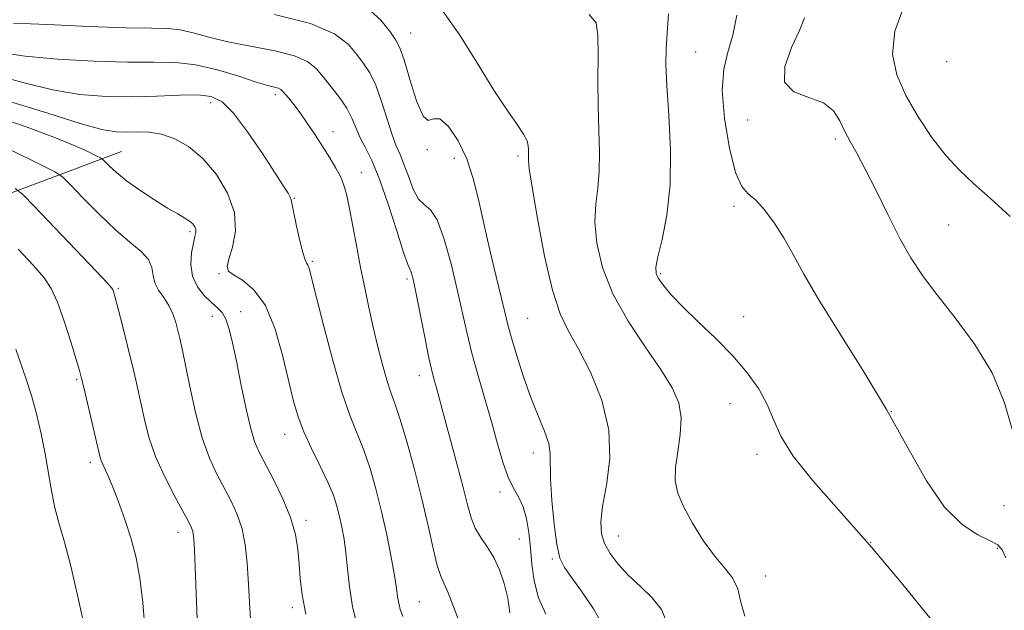
# Model space of a CAD drawing. Extents: x 2089800 to 2092700, y 322300 to 325200.
# Drawn here: x 2090767 to 2090950, y 324373 to 324483 of the extents above; entities that cross this region are included whole.
import ezdxf

# ---------------------------------------------------------------- set-up
doc = ezdxf.new("R2010")
doc.units = 0
doc.header["$MEASUREMENT"] = 0
for name, color, linetype, lineweight in [('DTM HARD BREAKLINE', 7, 'Continuous', 0), ('DTM SPOT ELEVATION', 2, 'Continuous', 13), ('INDEX CONTOUR', 41, 'Continuous', 13), ('INTERMEDIATE CONTOUR', 44, 'Continuous', 0)]:
    doc.layers.add(name, color=color, linetype=linetype, lineweight=lineweight)

msp = doc.modelspace()

# ---------------------------------------------------------------- linework, layer by layer
at = {"layer": 'DTM HARD BREAKLINE'}
msp.add_polyline3d([(2090550.69, 324357.9, 1217.45), (2090566.65, 324356.94, 1213.13), (2090584.96, 324362.04, 1209.39), (2090604.89, 324374.73, 1206.54), (2090625.59, 324388.16, 1201.9), (2090647.06, 324403.11, 1198.32), (2090670.84, 324419.55, 1193.93), (2090691.51, 324430.7, 1188.15), (2090741.07, 324441.5, 1178.71), (2090786.15, 324458.44, 1167.07)], dxfattribs=at)
at = {"layer": 'DTM SPOT ELEVATION'}
for p in [(2090839.9, 324480.43, 1155.2), (2090892.85, 324476.88, 1149.1), (2090939.48, 324475.08, 1142.4), (2090802.71, 324467.5, 1164.6), (2090814.73, 324468.95, 1162.4), (2090902.46, 324464.27, 1146.2), (2090825.44, 324462.09, 1161.4), (2090918.75, 324460.74, 1146.3), (2090842.96, 324458.75, 1156.1), (2090847.96, 324457.18, 1156.6), (2090859.81, 324457.61, 1154.3), (2090830.68, 324454.47, 1161.3), (2090818.28, 324449.71, 1163.9), (2090899.92, 324448.22, 1148.4), (2090939.86, 324444.74, 1145), (2090798.88, 324443.51, 1168.3), (2090821.59, 324438.05, 1163.8), (2090804.26, 324435.73, 1166.2), (2090839.17, 324434.76, 1160.3), (2090886.3, 324435.76, 1149.8), (2090785.55, 324433, 1171.8), (2090803.01, 324427.81, 1168.6), (2090808.3, 324428.66, 1167.4), (2090861.61, 324427.45, 1155), (2090901.76, 324427.74, 1149.4), (2090841.49, 324416.76, 1160.6), (2090777.81, 324416.09, 1174.2), (2090899.18, 324411.61, 1150.7), (2090929.16, 324410.09, 1148), (2090816.44, 324405.88, 1166.7), (2090862.64, 324402.45, 1156.6), (2090904.21, 324402.16, 1150.4), (2090780.39, 324400.71, 1174.4), (2090856.49, 324395.16, 1158.4), (2090950.1, 324392.67, 1146.4), (2090820.44, 324389.92, 1167.6), (2090796.65, 324387.68, 1172.6), (2090878.55, 324386.98, 1153.2), (2090860.09, 324386.46, 1159), (2090925.31, 324385.81, 1150), (2090948.85, 324384.75, 1148.2), (2090866.2, 324382.72, 1156.2), (2090905.74, 324379.59, 1151.4), (2090841.5, 324374.81, 1163.1), (2090817.86, 324373.72, 1168.4)]:
    msp.add_point(p, dxfattribs=at)
at = {"layer": 'INDEX CONTOUR'}
for points in [[(2090936.556, 324371.485, 1150), (2090931.295, 324378.026, 1150), (2090925.502, 324384.931, 1150), (2090914.789, 324397.068, 1150), (2090910.956, 324401.825, 1150), (2090908.632, 324405.577, 1150), (2090907.275, 324408.643, 1150), (2090906.125, 324411.44, 1150), (2090904.548, 324414.316, 1150), (2090902.418, 324417.327, 1150), (2090899.732, 324420.465, 1150), (2090896.565, 324423.68, 1150), (2090893.309, 324426.784, 1150), (2090890.428, 324429.552, 1150), (2090888.289, 324431.804, 1150), (2090886.845, 324433.541, 1150), (2090885.948, 324434.814, 1150), (2090885.477, 324435.763, 1150), (2090885.426, 324436.907, 1150), (2090885.814, 324438.855, 1150), (2090886.598, 324442.093, 1150), (2090887.474, 324446.598, 1150), (2090888.071, 324452.224, 1150), (2090888.131, 324458.684, 1150), (2090887.836, 324465.151, 1150), (2090887.481, 324470.66, 1150), (2090887.304, 324474.565, 1150), (2090887.329, 324477.501, 1150), (2090887.521, 324480.42, 1150), (2090887.798, 324484.009, 1150)], [(2090858.316, 324372.738, 1160), (2090857.916, 324375.451, 1160), (2090857.274, 324378.16, 1160), (2090856.397, 324380.728, 1160), (2090855.324, 324383.03, 1160), (2090854.116, 324384.991, 1160), (2090852.916, 324386.742, 1160), (2090851.887, 324388.466, 1160), (2090851.125, 324390.373, 1160), (2090850.456, 324392.776, 1160), (2090849.642, 324396.016, 1160), (2090848.525, 324400.233, 1160), (2090846.201, 324408.723, 1160), (2090844.646, 324414.538, 1160), (2090844.305, 324415.77, 1160), (2090843.876, 324417.455, 1160), (2090843.281, 324420.097, 1160), (2090842.485, 324423.947, 1160), (2090840.882, 324431.977, 1160), (2090840.386, 324434.374, 1160), (2090840.091, 324435.631, 1160), (2090839.902, 324436.189, 1160), (2090839.709, 324436.546, 1160), (2090839.33, 324437.441, 1160), (2090838.566, 324439.669, 1160), (2090837.297, 324443.693, 1160), (2090835.714, 324448.641, 1160), (2090834.086, 324453.307, 1160), (2090832.636, 324456.764, 1160), (2090831.422, 324459.204, 1160), (2090830.454, 324461.1, 1160), (2090829.703, 324462.86, 1160), (2090828.965, 324464.628, 1160), (2090828.001, 324466.485, 1160), (2090826.653, 324468.47, 1160), (2090825.104, 324470.458, 1160), (2090823.62, 324472.283, 1160), (2090822.325, 324473.817, 1160), (2090820.757, 324475.087, 1160), (2090818.312, 324476.157, 1160), (2090814.615, 324477.092, 1160), (2090805.931, 324478.801, 1160), (2090802.355, 324479.666, 1160), (2090799.458, 324480.444, 1160), (2090797.036, 324480.998, 1160), (2090794.751, 324481.247, 1160), (2090791.741, 324481.325, 1160), (2090787.011, 324481.415, 1160), (2090780.068, 324481.658, 1160), (2090772.426, 324481.985, 1160), (2090766.1, 324482.275, 1160)], [(2090810.281, 324368.781, 1170), (2090809.985, 324373.526, 1170), (2090809.753, 324378.045, 1170), (2090809.501, 324381.995, 1170), (2090809.13, 324385.393, 1170), (2090808.539, 324388.354, 1170), (2090807.658, 324390.991, 1170), (2090806.534, 324393.452, 1170), (2090803.88, 324398.469, 1170), (2090802.492, 324401.493, 1170), (2090801.147, 324405.271, 1170), (2090799.906, 324409.922, 1170), (2090798.831, 324414.769, 1170), (2090797.395, 324421.791, 1170), (2090796.981, 324423.668, 1170), (2090796.627, 324425.145, 1170), (2090796.224, 324426.683, 1170), (2090795.693, 324428.288, 1170), (2090794.961, 324429.847, 1170), (2090794.009, 324431.281, 1170), (2090793.047, 324432.639, 1170), (2090792.34, 324433.999, 1170), (2090792.028, 324435.421, 1170), (2090791.785, 324436.888, 1170), (2090791.161, 324438.363, 1170), (2090789.801, 324439.863, 1170), (2090787.727, 324441.611, 1170), (2090785.054, 324443.884, 1170), (2090781.973, 324446.798, 1170), (2090778.976, 324449.821, 1170), (2090776.632, 324452.26, 1170), (2090775.224, 324453.668, 1170), (2090773.906, 324454.579, 1170), (2090771.548, 324455.776, 1170), (2090758.459, 324462.204, 1170)]]:
    msp.add_polyline3d(points, dxfattribs=at)
at = {"layer": 'INTERMEDIATE CONTOUR'}
for points in [[(2090865.001, 324372.491, 1158), (2090863.623, 324375.552, 1158), (2090862.792, 324378.663, 1158), (2090862.383, 324381.791, 1158), (2090862.141, 324384.831, 1158), (2090861.847, 324387.677, 1158), (2090861.413, 324390.231, 1158), (2090860.789, 324392.399, 1158), (2090859.951, 324394.171, 1158), (2090858.975, 324395.882, 1158), (2090857.969, 324397.95, 1158), (2090857.006, 324400.708, 1158), (2090856.026, 324404.119, 1158), (2090854.94, 324408.056, 1158), (2090852.412, 324416.773, 1158), (2090851.245, 324420.99, 1158), (2090850.298, 324424.839, 1158), (2090848.516, 324432.795, 1158), (2090847.373, 324437.538, 1158), (2090846.088, 324442.154, 1158), (2090844.782, 324445.712, 1158), (2090843.552, 324447.608, 1158), (2090842.411, 324448.551, 1158), (2090841.348, 324449.579, 1158), (2090840.358, 324451.452, 1158), (2090839.449, 324453.83, 1158), (2090838.636, 324456.098, 1158), (2090837.914, 324457.842, 1158), (2090837.208, 324459.453, 1158), (2090836.427, 324461.521, 1158), (2090835.502, 324464.428, 1158), (2090834.466, 324467.724, 1158), (2090833.378, 324470.75, 1158), (2090832.277, 324473.023, 1158), (2090831.125, 324474.777, 1158), (2090829.865, 324476.424, 1158), (2090828.309, 324478.277, 1158), (2090825.736, 324480.252, 1158), (2090821.296, 324482.163, 1158), (2090814.597, 324483.849, 1158)], [(2090875.556, 324370.436, 1156), (2090873.855, 324373.473, 1156), (2090871.742, 324376.59, 1156), (2090869.795, 324379.25, 1156), (2090868.457, 324381.145, 1156), (2090867.618, 324382.911, 1156), (2090867.037, 324385.414, 1156), (2090866.517, 324389.21, 1156), (2090866.096, 324393.593, 1156), (2090865.862, 324397.544, 1156), (2090865.821, 324402.318, 1156), (2090865.521, 324404.179, 1156), (2090864.74, 324406.465, 1156), (2090863.584, 324409.3, 1156), (2090862.232, 324412.704, 1156), (2090860.857, 324416.593, 1156), (2090859.606, 324420.487, 1156), (2090858.616, 324423.803, 1156), (2090857.958, 324426.208, 1156), (2090857.431, 324428.356, 1156), (2090856.767, 324431.147, 1156), (2090855.777, 324435.214, 1156), (2090854.602, 324440.09, 1156), (2090853.457, 324445.041, 1156), (2090852.487, 324449.483, 1156), (2090851.518, 324453.432, 1156), (2090850.298, 324457.057, 1156), (2090848.676, 324460.409, 1156), (2090846.89, 324463.069, 1156), (2090845.283, 324464.505, 1156), (2090844.091, 324464.508, 1156), (2090843.144, 324464.187, 1156), (2090842.17, 324464.974, 1156), (2090840.981, 324467.827, 1156), (2090839.727, 324471.789, 1156), (2090838.642, 324475.428, 1156), (2090837.868, 324477.698, 1156), (2090837.142, 324479.112, 1156), (2090836.11, 324480.565, 1156), (2090834.407, 324482.721, 1156), (2090831.626, 324485.282, 1156)], [(2090887.345, 324371.283, 1154), (2090886.461, 324373.382, 1154), (2090884.754, 324375.5, 1154), (2090882.546, 324377.633, 1154), (2090880.302, 324379.744, 1154), (2090878.407, 324381.802, 1154), (2090876.944, 324383.775, 1154), (2090875.916, 324385.637, 1154), (2090875.329, 324387.443, 1154), (2090875.198, 324389.568, 1154), (2090875.537, 324392.468, 1154), (2090876.259, 324396.465, 1154), (2090876.849, 324401.336, 1154), (2090876.687, 324406.722, 1154), (2090875.362, 324412.242, 1154), (2090873.287, 324417.423, 1154), (2090871.082, 324421.767, 1154), (2090869.23, 324425.069, 1154), (2090867.676, 324428.291, 1154), (2090866.226, 324432.685, 1154), (2090864.756, 324439, 1154), (2090863.415, 324445.963, 1154), (2090862.419, 324451.799, 1154), (2090861.914, 324455.193, 1154), (2090861.769, 324456.675, 1154), (2090861.786, 324457.696, 1154), (2090861.75, 324458.811, 1154), (2090861.716, 324459.487, 1154), (2090861.492, 324460.377, 1154), (2090860.863, 324461.64, 1154), (2090859.653, 324463.453, 1154), (2090857.82, 324466.089, 1154), (2090855.355, 324469.841, 1154), (2090852.32, 324474.775, 1154), (2090849.032, 324480.029, 1154), (2090845.874, 324484.506, 1154)], [(2090901.983, 324372.128, 1152), (2090901.223, 324374.751, 1152), (2090900.685, 324377.215, 1152), (2090899.684, 324379.216, 1152), (2090898.184, 324381.086, 1152), (2090896.313, 324383.307, 1152), (2090894.23, 324386.199, 1152), (2090892.208, 324389.419, 1152), (2090890.553, 324392.466, 1152), (2090889.503, 324394.99, 1152), (2090889.041, 324397.263, 1152), (2090889.082, 324399.715, 1152), (2090889.494, 324402.645, 1152), (2090889.964, 324405.832, 1152), (2090890.132, 324408.927, 1152), (2090889.677, 324411.72, 1152), (2090888.459, 324414.552, 1152), (2090886.378, 324417.905, 1152), (2090883.463, 324422.117, 1152), (2090880.258, 324426.937, 1152), (2090877.431, 324431.97, 1152), (2090875.515, 324436.854, 1152), (2090874.47, 324441.37, 1152), (2090874.116, 324445.327, 1152), (2090874.256, 324448.643, 1152), (2090874.623, 324451.637, 1152), (2090874.926, 324454.729, 1152), (2090874.961, 324458.267, 1152), (2090874.823, 324462.305, 1152), (2090874.687, 324466.82, 1152), (2090874.676, 324471.682, 1152), (2090874.713, 324476.306, 1152), (2090874.67, 324479.995, 1152), (2090874.323, 324482.314, 1152), (2090873.049, 324483.859, 1152)], [(2090951.255, 324446.332, 1144), (2090947.536, 324449.735, 1144), (2090944.459, 324452.484, 1144), (2090941.849, 324454.933, 1144), (2090939.356, 324457.644, 1144), (2090936.728, 324461.024, 1144), (2090934.139, 324464.868, 1144), (2090931.868, 324468.819, 1144), (2090930.195, 324472.629, 1144), (2090929.414, 324476.498, 1144), (2090929.826, 324480.739, 1144), (2090931.551, 324485.499, 1144)], [(2090950.434, 324382.982, 1148), (2090949.779, 324384.449, 1148), (2090948.942, 324385.343, 1148), (2090947.525, 324386.109, 1148), (2090945.253, 324387.204, 1148), (2090942.329, 324389.122, 1148), (2090939.08, 324392.367, 1148), (2090935.741, 324397.274, 1148), (2090932.203, 324403.496, 1148), (2090928.267, 324410.522, 1148), (2090923.87, 324417.821, 1148), (2090919.477, 324424.809, 1148), (2090915.687, 324430.888, 1148), (2090912.925, 324435.634, 1148), (2090910.91, 324439.319, 1148), (2090909.187, 324442.388, 1148), (2090907.402, 324445.176, 1148), (2090905.611, 324447.575, 1148), (2090903.974, 324449.367, 1148), (2090902.599, 324450.542, 1148), (2090901.403, 324451.923, 1148), (2090900.255, 324454.542, 1148), (2090899.095, 324459.047, 1148), (2090898.155, 324464.539, 1148), (2090897.741, 324469.742, 1148), (2090898.048, 324473.717, 1148), (2090898.825, 324476.892, 1148), (2090899.715, 324480.035, 1148), (2090900.455, 324483.724, 1148)], [(2090951.624, 324406.867, 1146), (2090950.158, 324411.912, 1146), (2090947.899, 324417.289, 1146), (2090944.696, 324422.594, 1146), (2090941.058, 324427.535, 1146), (2090937.657, 324431.846, 1146), (2090934.984, 324435.406, 1146), (2090932.826, 324438.683, 1146), (2090930.786, 324442.291, 1146), (2090928.578, 324446.616, 1146), (2090926.345, 324451.148, 1146), (2090924.339, 324455.152, 1146), (2090922.749, 324458.095, 1146), (2090921.521, 324460.262, 1146), (2090920.538, 324462.139, 1146), (2090919.636, 324464.086, 1146), (2090918.451, 324465.949, 1146), (2090916.568, 324467.442, 1146), (2090913.827, 324468.45, 1146), (2090911.058, 324469.497, 1146), (2090909.34, 324471.275, 1146), (2090909.415, 324474.214, 1146), (2090910.659, 324477.715, 1146), (2090912.112, 324480.92, 1146), (2090913.045, 324483.22, 1146)], [(2090848.862, 324371.129, 1162), (2090847.768, 324374.067, 1162), (2090846.83, 324376.479, 1162), (2090846.089, 324378.123, 1162), (2090845.458, 324379.561, 1162), (2090844.817, 324381.556, 1162), (2090844.061, 324384.702, 1162), (2090843.129, 324388.905, 1162), (2090841.97, 324393.902, 1162), (2090840.582, 324399.343, 1162), (2090839.142, 324404.566, 1162), (2090837.874, 324408.823, 1162), (2090836.934, 324411.643, 1162), (2090836.206, 324413.652, 1162), (2090835.505, 324415.753, 1162), (2090834.69, 324418.632, 1162), (2090833.8, 324422.117, 1162), (2090832.918, 324425.82, 1162), (2090832.104, 324429.447, 1162), (2090831.337, 324433.08, 1162), (2090830.574, 324436.896, 1162), (2090829.793, 324440.959, 1162), (2090828.419, 324448.173, 1162), (2090827.937, 324450.49, 1162), (2090827.477, 324452.149, 1162), (2090826.87, 324453.624, 1162), (2090825.99, 324455.301, 1162), (2090824.857, 324457.215, 1162), (2090823.54, 324459.312, 1162), (2090822.11, 324461.515, 1162), (2090820.666, 324463.668, 1162), (2090819.318, 324465.588, 1162), (2090818.157, 324467.133, 1162), (2090817.223, 324468.3, 1162), (2090816.092, 324469.648, 1162), (2090815.747, 324469.959, 1162), (2090815.327, 324470.151, 1162), (2090813.366, 324470.667, 1162), (2090811.19, 324471.323, 1162), (2090807.93, 324472.385, 1162), (2090804.003, 324473.568, 1162), (2090799.972, 324474.503, 1162), (2090796.195, 324474.924, 1162), (2090792.187, 324475.001, 1162), (2090787.252, 324475.009, 1162), (2090781.002, 324475.176, 1162), (2090774.282, 324475.543, 1162), (2090768.245, 324476.104, 1162), (2090763.728, 324476.824, 1162)], [(2090838.39, 324372.086, 1164), (2090837.94, 324373.355, 1164), (2090837.649, 324374.542, 1164), (2090837.452, 324375.737, 1164), (2090837.234, 324377.3, 1164), (2090836.864, 324379.654, 1164), (2090836.245, 324383.07, 1164), (2090835.418, 324387.207, 1164), (2090834.457, 324391.573, 1164), (2090833.423, 324395.741, 1164), (2090832.333, 324399.555, 1164), (2090831.19, 324402.927, 1164), (2090828.645, 324409.239, 1164), (2090827.102, 324413.723, 1164), (2090825.34, 324419.827, 1164), (2090823.609, 324426.407, 1164), (2090821.397, 324435.231, 1164), (2090821, 324436.75, 1164), (2090820.798, 324437.3, 1164), (2090820.59, 324437.638, 1164), (2090820.292, 324438.278, 1164), (2090819.851, 324439.676, 1164), (2090819.25, 324442.078, 1164), (2090818.615, 324444.889, 1164), (2090818.111, 324447.306, 1164), (2090817.703, 324449.456, 1164), (2090817.514, 324449.938, 1164), (2090817.097, 324450.653, 1164), (2090816.229, 324452.011, 1164), (2090812.328, 324458.018, 1164), (2090809.589, 324462.059, 1164), (2090806.988, 324465.527, 1164), (2090804.868, 324467.657, 1164), (2090802.839, 324468.641, 1164), (2090800.325, 324468.917, 1164), (2090796.896, 324468.87, 1164), (2090792.724, 324468.703, 1164), (2090788.121, 324468.573, 1164), (2090783.347, 324468.63, 1164), (2090778.432, 324469.012, 1164), (2090773.351, 324469.851, 1164), (2090768.043, 324471.187, 1164), (2090762.317, 324472.697, 1164)], [(2090829.998, 324370.17, 1166), (2090829.09, 324373.945, 1166), (2090828.505, 324377.554, 1166), (2090828.131, 324380.893, 1166), (2090827.831, 324383.873, 1166), (2090827.492, 324386.436, 1166), (2090827.1, 324388.66, 1166), (2090826.67, 324390.655, 1166), (2090826.184, 324392.556, 1166), (2090825.515, 324394.596, 1166), (2090824.505, 324397.03, 1166), (2090823.078, 324400.007, 1166), (2090821.478, 324403.248, 1166), (2090820.032, 324406.369, 1166), (2090818.967, 324409.151, 1166), (2090818.127, 324412.045, 1166), (2090816.129, 324420.374, 1166), (2090814.682, 324425.421, 1166), (2090812.877, 324429.803, 1166), (2090810.752, 324432.756, 1166), (2090808.643, 324434.499, 1166), (2090806.961, 324435.492, 1166), (2090806.025, 324436.19, 1166), (2090805.787, 324437.023, 1166), (2090806.107, 324438.409, 1166), (2090806.776, 324440.659, 1166), (2090807.305, 324443.629, 1166), (2090807.137, 324447.062, 1166), (2090805.875, 324450.686, 1166), (2090803.77, 324454.162, 1166), (2090801.231, 324457.134, 1166), (2090798.616, 324459.328, 1166), (2090796.043, 324460.784, 1166), (2090793.575, 324461.626, 1166), (2090791.264, 324461.986, 1166), (2090789.113, 324462.044, 1166), (2090787.117, 324461.993, 1166), (2090785.136, 324462.042, 1166), (2090782.513, 324462.475, 1166), (2090778.456, 324463.597, 1166), (2090772.434, 324465.549, 1166), (2090764.949, 324467.827, 1166)], [(2090820.397, 324372.502, 1168), (2090819.702, 324376.089, 1168), (2090819.337, 324379.094, 1168), (2090819.13, 324381.804, 1168), (2090818.904, 324384.481, 1168), (2090818.452, 324387.308, 1168), (2090817.563, 324390.442, 1168), (2090816.125, 324393.936, 1168), (2090814.43, 324397.409, 1168), (2090811.729, 324402.551, 1168), (2090810.889, 324404.535, 1168), (2090810.124, 324407.131, 1168), (2090809.261, 324410.876, 1168), (2090808.351, 324415.25, 1168), (2090807.502, 324419.464, 1168), (2090806.789, 324422.878, 1168), (2090806.16, 324425.446, 1168), (2090805.532, 324427.269, 1168), (2090804.824, 324428.489, 1168), (2090803.96, 324429.409, 1168), (2090802.865, 324430.375, 1168), (2090801.535, 324431.666, 1168), (2090800.241, 324433.309, 1168), (2090799.326, 324435.266, 1168), (2090799.028, 324437.452, 1168), (2090799.179, 324439.602, 1168), (2090799.507, 324441.397, 1168), (2090799.782, 324442.613, 1168), (2090799.935, 324443.384, 1168), (2090799.942, 324443.931, 1168), (2090799.773, 324444.441, 1168), (2090799.4, 324444.956, 1168), (2090798.789, 324445.484, 1168), (2090797.894, 324446.059, 1168), (2090796.586, 324446.814, 1168), (2090794.721, 324447.917, 1168), (2090792.254, 324449.457, 1168), (2090789.55, 324451.241, 1168), (2090787.075, 324452.998, 1168), (2090785.201, 324454.501, 1168), (2090783.92, 324455.674, 1168), (2090782.678, 324456.927, 1168), (2090782.233, 324457.229, 1168), (2090781.414, 324457.644, 1168), (2090779.865, 324458.392, 1168), (2090777.336, 324459.526, 1168), (2090773.605, 324461.069, 1168), (2090768.615, 324462.966, 1168), (2090762.969, 324464.882, 1168)], [(2090800.727, 324358.486, 1172), (2090799.771, 324382.91, 1172), (2090799.644, 324385.614, 1172), (2090799.534, 324387.057, 1172), (2090799.394, 324387.835, 1172), (2090799.153, 324388.512, 1172), (2090798.633, 324389.553, 1172), (2090796.043, 324394.328, 1172), (2090794.189, 324397.97, 1172), (2090792.486, 324401.79, 1172), (2090791.255, 324405.36, 1172), (2090790.399, 324408.662, 1172), (2090789.057, 324414.819, 1172), (2090788.351, 324417.871, 1172), (2090787.583, 324421.049, 1172), (2090786.752, 324424.373, 1172), (2090785.953, 324427.5, 1172), (2090784.886, 324431.563, 1172), (2090784.653, 324432.381, 1172), (2090784.522, 324432.767, 1172), (2090784.319, 324433.101, 1172), (2090783.5, 324434.013, 1172), (2090781.434, 324436.199, 1172), (2090769.924, 324448.262, 1172), (2090767.814, 324450.421, 1172), (2090766.42, 324451.519, 1172)], [(2090790.528, 324369.194, 1174), (2090790.125, 324374.66, 1174), (2090789.583, 324379.171, 1174), (2090788.869, 324382.955, 1174), (2090787.939, 324386.483, 1174), (2090786.787, 324390.087, 1174), (2090785.558, 324393.521, 1174), (2090784.434, 324396.399, 1174), (2090783.56, 324398.44, 1174), (2090782.501, 324400.718, 1174), (2090782.211, 324401.511, 1174), (2090781.918, 324402.645, 1174), (2090779.208, 324414.352, 1174), (2090778.746, 324416.285, 1174), (2090778.347, 324417.774, 1174), (2090777.738, 324419.811, 1174), (2090776.735, 324423.066, 1174), (2090775.49, 324426.924, 1174), (2090774.238, 324430.441, 1174), (2090773.102, 324432.964, 1174), (2090771.764, 324434.979, 1174), (2090769.793, 324437.257, 1174), (2090766.965, 324440.304, 1174)], [(2090779.439, 324369.256, 1176), (2090778.115, 324375.493, 1176), (2090776.755, 324381.377, 1176), (2090775.562, 324385.866, 1176), (2090774.57, 324389.277, 1176), (2090773.77, 324392.266, 1176), (2090773.136, 324395.378, 1176), (2090771.953, 324402.276, 1176), (2090771.201, 324406.007, 1176), (2090770.336, 324409.706, 1176), (2090769.409, 324413.129, 1176), (2090768.461, 324416.122, 1176), (2090766.49, 324421.734, 1176)]]:
    msp.add_polyline3d(points, dxfattribs=at)

doc.saveas('drawing.dxf')
